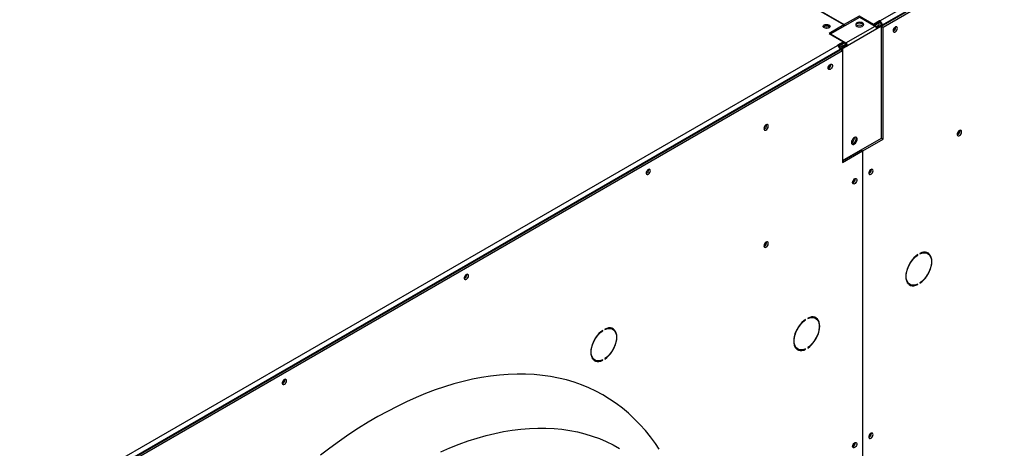
# Model space of a CAD drawing. Units: millimetres. Extents: x 5 to 414, y 3 to 291.
# Drawn here: x 191 to 220, y 49 to 62 of the extents above; entities that cross this region are included whole.
import ezdxf

# ---------------------------------------------------------------- set-up
doc = ezdxf.new("R2010")
doc.units = ezdxf.units.MM

msp = doc.modelspace()

# ---------------------------------------------------------------- linework, layer by layer
at = {"color": 7, "linetype": 'Continuous', "lineweight": 25}
for p, q in [((216.02, 61.588), (243.078, 77.209)), ((216.071, 61.441), (243.173, 77.086)), ((243.149, 77.086), (216.09, 61.466)), ((216.114, 61.411), (243.22, 77.059)), ((214.977, 61.476), (200.057, 70.089)), ((200.068, 70.096), (214.988, 61.483)), ((215.419, 61.731), (214.988, 61.483)), ((215.838, 61.489), (215.419, 61.731)), ((214.977, 61.476), (214.546, 61.227)), ((214.587, 61.21), (215.435, 61.7)), ((214.977, 61.435), (214.977, 61.476)), ((214.977, 61.449), (214.988, 61.442)), ((214.988, 61.483), (214.988, 61.442)), ((215.034, 60.951), (215.883, 61.441)), ((215.435, 61.7), (215.883, 61.441)), ((216.015, 61.591), (215.838, 61.489)), ((215.838, 61.467), (215.838, 61.489)), ((216.015, 61.55), (215.855, 61.457)), ((216.003, 61.53), (215.866, 61.451)), ((215.907, 61.42), (216.003, 61.475)), ((215.924, 61.391), (216.02, 61.446)), ((216.048, 61.455), (215.926, 61.384)), ((216.071, 61.441), (215.93, 61.359)), ((215.991, 61.536), (216.003, 61.53)), ((216.003, 61.475), (216.003, 61.53)), ((216.02, 61.588), (216.015, 61.591)), ((216.015, 61.55), (216.015, 61.591)), ((216.02, 61.547), (216.015, 61.55)), ((216.02, 61.547), (216.02, 61.588)), ((216.02, 61.446), (216.027, 61.442)), ((216.048, 61.455), (216.071, 61.441)), ((216.055, 61.486), (216.09, 61.466)), ((216.055, 61.451), (216.055, 61.486)), ((216.071, 58.189), (216.071, 61.441)), ((216.071, 61.436), (216.114, 61.411)), ((216.09, 61.452), (216.09, 61.466)), ((214.546, 61.227), (214.966, 60.985)), ((214.587, 61.21), (214.582, 61.207)), ((214.587, 61.21), (214.587, 61.204)), ((214.587, 61.21), (215.034, 60.951)), ((215.93, 61.359), (215.082, 60.87)), ((216.114, 58.159), (216.114, 61.411)), ((216.482, 61.406), (216.48, 61.42)), ((187.735, 45.26), (214.794, 60.88)), ((214.966, 60.985), (214.789, 60.883)), ((214.789, 60.883), (214.794, 60.88)), ((214.966, 60.944), (214.82, 60.86)), ((215.058, 60.883), (214.917, 60.802)), ((214.994, 60.947), (214.919, 60.904)), ((214.919, 60.849), (215.04, 60.92)), ((214.919, 60.904), (214.919, 60.849)), ((214.935, 60.82), (215.057, 60.891)), ((214.94, 60.788), (215.082, 60.87)), ((214.966, 60.944), (214.966, 60.985)), ((215.034, 60.924), (214.966, 60.963)), ((215.058, 60.883), (215.082, 60.87)), ((187.782, 45.11), (214.888, 60.758)), ((214.865, 60.758), (187.806, 45.137)), ((187.83, 45.083), (214.935, 60.731)), ((214.865, 60.758), (214.865, 60.744)), ((214.888, 60.758), (214.935, 60.731)), ((214.893, 60.755), (214.917, 60.76)), ((214.917, 60.802), (214.917, 60.742)), ((214.917, 60.802), (214.94, 60.788)), ((214.942, 60.816), (214.935, 60.82)), ((214.935, 60.731), (214.935, 57.478)), ((214.94, 60.788), (214.94, 57.535)), ((218.347, 58.4), (218.345, 58.417)), ((214.94, 57.535), (216.071, 58.189)), ((215.287, 58.195), (215.286, 58.208)), ((215.483, 57.849), (216.067, 58.186)), ((215.531, 57.822), (216.114, 58.159)), ((216.067, 58.186), (216.114, 58.159)), ((216.067, 58.186), (216.067, 58.186)), ((214.935, 57.533), (215.472, 57.842)), ((214.935, 57.478), (215.519, 57.815)), ((215.519, 57.815), (215.472, 57.842)), ((215.483, 57.849), (215.531, 57.822)), ((215.483, 57.835), (215.483, 57.849)), ((215.519, 57.815), (215.519, 39.865)), ((215.531, 39.871), (215.531, 57.822)), ((214.935, 57.538), (214.94, 57.535)), ((209.316, 57.269), (209.315, 57.283)), ((215.774, 57.269), (215.773, 57.283)), ((217.409, 54.836), (217.362, 54.863)), ((217.109, 54.797), (217.12, 54.791)), ((217.12, 54.791), (217.12, 54.805)), ((217.182, 54.841), (217.182, 54.827)), ((204.037, 54.221), (204.035, 54.235)), ((216.846, 53.968), (216.893, 53.941)), ((217.106, 53.944), (217.12, 53.937)), ((217.12, 53.937), (217.12, 53.95)), ((217.182, 53.987), (217.182, 53.973)), ((213.856, 52.919), (213.867, 52.913)), ((213.867, 52.913), (213.867, 52.927)), ((213.93, 52.963), (213.93, 52.95)), ((214.157, 52.959), (214.11, 52.986)), ((207.969, 52.6), (207.979, 52.594)), ((207.979, 52.594), (207.979, 52.608)), ((208.042, 52.644), (208.042, 52.63)), ((208.269, 52.639), (208.222, 52.667)), ((213.593, 52.091), (213.64, 52.064)), ((213.854, 52.067), (213.867, 52.059)), ((213.867, 52.059), (213.867, 52.073)), ((213.93, 52.109), (213.93, 52.095)), ((207.705, 51.772), (207.753, 51.744)), ((207.966, 51.747), (207.979, 51.74)), ((207.979, 51.74), (207.979, 51.753)), ((208.042, 51.79), (208.042, 51.776)), ((198.757, 51.173), (198.755, 51.187)), ((215.774, 49.611), (215.773, 49.625))]:
    msp.add_line(p, q, dxfattribs=at)
at = {"color": 8, "linetype": 'Continuous', "lineweight": 25}
for p, q in [((214.907, 60.91), (214.919, 60.904)), ((214.983, 57.56), (214.983, 57.56))]:
    msp.add_line(p, q, dxfattribs=at)
at = {"color": 7, "linetype": 'Continuous', "lineweight": 25, "flags": 128}
for points in [[(214.405, 61.472), (214.434, 61.484), (214.467, 61.489), (214.502, 61.487), (214.533, 61.479), (214.558, 61.465), (214.572, 61.446), (214.575, 61.427), (214.566, 61.407), (214.546, 61.391), (214.518, 61.379), (214.484, 61.374), (214.45, 61.376), (214.418, 61.384), (214.394, 61.398), (214.379, 61.417), (214.376, 61.437), (214.385, 61.456), (214.405, 61.472)], [(214.382, 61.411), (214.385, 61.415), (214.405, 61.432)], [(214.558, 61.399), (214.553, 61.409), (214.535, 61.425), (214.508, 61.435), (214.476, 61.439), (214.444, 61.435), (214.417, 61.425), (214.399, 61.409), (214.394, 61.399)], [(215.353, 61.53), (215.33, 61.511), (215.319, 61.49), (215.321, 61.468), (215.335, 61.447), (215.36, 61.43), (215.393, 61.419), (215.43, 61.415), (215.468, 61.417), (215.503, 61.427), (215.53, 61.443), (215.547, 61.463), (215.552, 61.485), (215.544, 61.506), (215.524, 61.525), (215.495, 61.54), (215.459, 61.548), (215.421, 61.549), (215.384, 61.542), (215.353, 61.53)], [(215.353, 61.502), (215.33, 61.484), (215.321, 61.468)], [(215.549, 61.468), (215.544, 61.479), (215.524, 61.498), (215.495, 61.513), (215.459, 61.521), (215.421, 61.522), (215.384, 61.515), (215.353, 61.502)], [(215.546, 61.461), (215.535, 61.482), (215.513, 61.5)], [(216.529, 61.378), (216.525, 61.402), (216.513, 61.417), (216.495, 61.422), (216.473, 61.417), (216.451, 61.401), (216.431, 61.378), (216.415, 61.35), (216.407, 61.321), (216.407, 61.295), (216.415, 61.276), (216.431, 61.265), (216.451, 61.265), (216.473, 61.276), (216.495, 61.295), (216.513, 61.322), (216.525, 61.35), (216.529, 61.378)], [(216.414, 61.347), (216.427, 61.366), (216.438, 61.388)], [(214.521, 60.219), (214.525, 60.247), (214.537, 60.276), (214.555, 60.302), (214.576, 60.322), (214.599, 60.332), (214.619, 60.332), (214.634, 60.322), (214.642, 60.302), (214.642, 60.276), (214.634, 60.247), (214.619, 60.219), (214.599, 60.196), (214.576, 60.181), (214.555, 60.175), (214.537, 60.181), (214.525, 60.196), (214.521, 60.219)], [(214.528, 60.258), (214.542, 60.278), (214.552, 60.299)], [(212.655, 58.462), (212.659, 58.437), (212.672, 58.421), (212.691, 58.415), (212.714, 58.421), (212.738, 58.437), (212.759, 58.462), (212.775, 58.492), (212.784, 58.522), (212.784, 58.55), (212.775, 58.57), (212.759, 58.581), (212.738, 58.581), (212.714, 58.57), (212.691, 58.549), (212.672, 58.522), (212.659, 58.491), (212.655, 58.462)], [(218.394, 58.373), (218.39, 58.397), (218.377, 58.413), (218.358, 58.419), (218.335, 58.413), (218.312, 58.397), (218.29, 58.372), (218.274, 58.343), (218.266, 58.312), (218.266, 58.285), (218.274, 58.264), (218.29, 58.253), (218.312, 58.253), (218.335, 58.264), (218.358, 58.285), (218.377, 58.313), (218.39, 58.343), (218.394, 58.373)], [(215.197, 58.062), (215.201, 58.034), (215.214, 58.014), (215.234, 58.004), (215.259, 58.006), (215.286, 58.019), (215.313, 58.042), (215.335, 58.072), (215.352, 58.106), (215.361, 58.141), (215.361, 58.172), (215.352, 58.197), (215.335, 58.212), (215.313, 58.216), (215.286, 58.209), (215.259, 58.19), (215.234, 58.163), (215.214, 58.131), (215.201, 58.096), (215.197, 58.062)], [(215.211, 58.017), (215.211, 58.017), (215.236, 58.019), (215.263, 58.032), (215.289, 58.055), (215.312, 58.085), (215.328, 58.12), (215.337, 58.155), (215.337, 58.186), (215.328, 58.21), (215.325, 58.215)], [(215.317, 58.216), (215.324, 58.208), (215.333, 58.183), (215.333, 58.152), (215.324, 58.117), (215.307, 58.083), (215.284, 58.052), (215.258, 58.03), (215.231, 58.016), (215.226, 58.015)], [(209.363, 57.242), (209.359, 57.265), (209.347, 57.28), (209.329, 57.286), (209.308, 57.28), (209.285, 57.265), (209.265, 57.242), (209.25, 57.214), (209.242, 57.185), (209.242, 57.159), (209.25, 57.139), (209.265, 57.129), (209.285, 57.129), (209.308, 57.139), (209.329, 57.159), (209.347, 57.185), (209.359, 57.214), (209.363, 57.242)], [(215.822, 57.241), (215.817, 57.265), (215.806, 57.28), (215.788, 57.285), (215.766, 57.28), (215.744, 57.264), (215.723, 57.241), (215.708, 57.213), (215.7, 57.184), (215.7, 57.158), (215.708, 57.139), (215.723, 57.128), (215.744, 57.128), (215.766, 57.139), (215.788, 57.158), (215.806, 57.184), (215.817, 57.213), (215.822, 57.241)], [(215.228, 56.898), (215.232, 56.926), (215.244, 56.955), (215.262, 56.981), (215.283, 57.001), (215.306, 57.012), (215.326, 57.012), (215.341, 57.001), (215.349, 56.982), (215.349, 56.956), (215.341, 56.927), (215.326, 56.899), (215.306, 56.875), (215.283, 56.86), (215.262, 56.855), (215.244, 56.86), (215.232, 56.875), (215.228, 56.898)], [(212.655, 55.059), (212.659, 55.035), (212.672, 55.019), (212.691, 55.013), (212.714, 55.019), (212.738, 55.035), (212.759, 55.06), (212.775, 55.089), (212.784, 55.12), (212.784, 55.147), (212.775, 55.168), (212.759, 55.179), (212.738, 55.179), (212.714, 55.168), (212.691, 55.147), (212.672, 55.12), (212.659, 55.089), (212.655, 55.059)], [(217.182, 53.973), (217.238, 54.015), (217.291, 54.065), (217.342, 54.123), (217.388, 54.186), (217.429, 54.254), (217.463, 54.325), (217.491, 54.397), (217.512, 54.469), (217.524, 54.54), (217.528, 54.606), (217.524, 54.669), (217.512, 54.725), (217.491, 54.773), (217.463, 54.813), (217.429, 54.844), (217.388, 54.864), (217.342, 54.875), (217.291, 54.874), (217.238, 54.863), (217.182, 54.841)], [(217.182, 54.827), (217.239, 54.849), (217.293, 54.859), (217.344, 54.859), (217.39, 54.846), (217.43, 54.823), (217.463, 54.788), (217.489, 54.744), (217.506, 54.692), (217.515, 54.632), (217.515, 54.566), (217.506, 54.496), (217.489, 54.423), (217.463, 54.349), (217.43, 54.277), (217.39, 54.207), (217.344, 54.141), (217.293, 54.082), (217.239, 54.03), (217.182, 53.987)], [(217.339, 54.875), (217.342, 54.873), (217.362, 54.863)], [(217.431, 54.821), (217.416, 54.84), (217.393, 54.862)], [(217.12, 54.805), (217.064, 54.762), (217.011, 54.712), (216.96, 54.655), (216.914, 54.591), (216.873, 54.523), (216.839, 54.453), (216.811, 54.38), (216.79, 54.308), (216.778, 54.238), (216.774, 54.171), (216.778, 54.109), (216.79, 54.053), (216.811, 54.004), (216.839, 53.964), (216.873, 53.934), (216.914, 53.913), (216.96, 53.903), (217.011, 53.904), (217.064, 53.915), (217.12, 53.937)], [(217.12, 53.95), (217.063, 53.929), (217.009, 53.918), (216.958, 53.919), (216.912, 53.931), (216.872, 53.955), (216.839, 53.989), (216.813, 54.033), (216.796, 54.086), (216.787, 54.146), (216.787, 54.211), (216.796, 54.282), (216.813, 54.354), (216.839, 54.428), (216.872, 54.501), (216.912, 54.571), (216.958, 54.636), (217.009, 54.696), (217.063, 54.748), (217.12, 54.791)], [(204.084, 54.194), (204.08, 54.217), (204.068, 54.232), (204.05, 54.238), (204.028, 54.232), (204.006, 54.217), (203.985, 54.194), (203.97, 54.166), (203.962, 54.137), (203.962, 54.111), (203.97, 54.091), (203.985, 54.081), (204.006, 54.081), (204.028, 54.091), (204.05, 54.111), (204.068, 54.137), (204.08, 54.166), (204.084, 54.194)], [(216.846, 53.968), (216.825, 53.982), (216.824, 53.983)], [(213.867, 52.927), (213.812, 52.885), (213.758, 52.834), (213.708, 52.777), (213.662, 52.713), (213.621, 52.646), (213.586, 52.575), (213.558, 52.503), (213.538, 52.431), (213.525, 52.36), (213.521, 52.293), (213.525, 52.231), (213.538, 52.175), (213.558, 52.127), (213.586, 52.087), (213.621, 52.056), (213.662, 52.035), (213.708, 52.025), (213.758, 52.026), (213.812, 52.037), (213.867, 52.059)], [(213.867, 52.073), (213.811, 52.051), (213.756, 52.04), (213.706, 52.041), (213.66, 52.054), (213.62, 52.077), (213.586, 52.111), (213.56, 52.155), (213.543, 52.208), (213.534, 52.268), (213.534, 52.334), (213.543, 52.404), (213.56, 52.477), (213.586, 52.55), (213.62, 52.623), (213.66, 52.693), (213.706, 52.758), (213.756, 52.818), (213.811, 52.87), (213.867, 52.913)], [(213.93, 52.095), (213.985, 52.137), (214.039, 52.188), (214.089, 52.245), (214.135, 52.309), (214.176, 52.376), (214.211, 52.447), (214.239, 52.519), (214.259, 52.592), (214.271, 52.662), (214.275, 52.729), (214.271, 52.791), (214.259, 52.847), (214.239, 52.895), (214.211, 52.935), (214.176, 52.966), (214.135, 52.987), (214.089, 52.997), (214.039, 52.996), (213.985, 52.985), (213.93, 52.963)], [(213.93, 52.95), (213.986, 52.971), (214.04, 52.982), (214.091, 52.981), (214.137, 52.968), (214.177, 52.945), (214.21, 52.911), (214.236, 52.867), (214.254, 52.814), (214.263, 52.754), (214.263, 52.688), (214.254, 52.618), (214.236, 52.545), (214.21, 52.472), (214.177, 52.399), (214.137, 52.329), (214.091, 52.264), (214.04, 52.204), (213.986, 52.152), (213.93, 52.109)], [(214.086, 52.997), (214.09, 52.996), (214.11, 52.986)], [(214.178, 52.944), (214.163, 52.963), (214.14, 52.985)], [(207.979, 52.608), (207.924, 52.566), (207.871, 52.515), (207.82, 52.458), (207.774, 52.394), (207.733, 52.326), (207.699, 52.256), (207.671, 52.183), (207.65, 52.111), (207.638, 52.041), (207.634, 51.974), (207.638, 51.912), (207.65, 51.856), (207.671, 51.808), (207.699, 51.768), (207.733, 51.737), (207.774, 51.716), (207.82, 51.706), (207.871, 51.707), (207.924, 51.718), (207.979, 51.74)], [(207.979, 51.753), (207.923, 51.732), (207.869, 51.721), (207.818, 51.722), (207.772, 51.735), (207.732, 51.758), (207.699, 51.792), (207.673, 51.836), (207.656, 51.889), (207.647, 51.949), (207.647, 52.015), (207.656, 52.085), (207.673, 52.158), (207.699, 52.231), (207.732, 52.304), (207.772, 52.374), (207.818, 52.439), (207.869, 52.499), (207.923, 52.551), (207.979, 52.594)], [(208.042, 51.776), (208.098, 51.818), (208.151, 51.869), (208.201, 51.926), (208.248, 51.989), (208.288, 52.057), (208.323, 52.128), (208.351, 52.2), (208.371, 52.272), (208.384, 52.343), (208.388, 52.41), (208.384, 52.472), (208.371, 52.528), (208.351, 52.576), (208.323, 52.616), (208.288, 52.647), (208.248, 52.668), (208.201, 52.678), (208.151, 52.677), (208.098, 52.666), (208.042, 52.644)], [(208.042, 52.63), (208.099, 52.652), (208.153, 52.663), (208.203, 52.662), (208.249, 52.649), (208.29, 52.626), (208.323, 52.591), (208.349, 52.548), (208.366, 52.495), (208.375, 52.435), (208.375, 52.369), (208.366, 52.299), (208.349, 52.226), (208.323, 52.153), (208.29, 52.08), (208.249, 52.01), (208.203, 51.944), (208.153, 51.885), (208.099, 51.833), (208.042, 51.79)], [(208.198, 52.678), (208.202, 52.676), (208.222, 52.667)], [(208.291, 52.625), (208.276, 52.643), (208.253, 52.666)], [(213.593, 52.091), (213.572, 52.104), (213.571, 52.106)], [(207.705, 51.772), (207.685, 51.785), (207.684, 51.786)], [(198.804, 51.146), (198.8, 51.169), (198.788, 51.185), (198.77, 51.19), (198.748, 51.184), (198.726, 51.169), (198.706, 51.146), (198.691, 51.118), (198.682, 51.089), (198.682, 51.063), (198.691, 51.043), (198.706, 51.033), (198.726, 51.033), (198.748, 51.044), (198.77, 51.063), (198.788, 51.089), (198.8, 51.118), (198.804, 51.146)], [(209.617, 49.158), (209.508, 49.321), (209.366, 49.515), (209.216, 49.701), (209.06, 49.877), (208.896, 50.044), (208.726, 50.202), (208.55, 50.349), (208.367, 50.487), (208.178, 50.615), (207.983, 50.733), (207.782, 50.84), (207.575, 50.937), (207.363, 51.024), (207.146, 51.101), (206.924, 51.167), (206.696, 51.222), (206.464, 51.267), (206.227, 51.301), (205.986, 51.324), (205.741, 51.337), (205.493, 51.339), (205.24, 51.33), (204.984, 51.311), (204.725, 51.281), (204.463, 51.24), (204.198, 51.188), (203.931, 51.126), (203.661, 51.053), (203.39, 50.97), (203.116, 50.877), (202.841, 50.773), (202.565, 50.659), (202.288, 50.535), (202.01, 50.401), (201.731, 50.257), (201.452, 50.103), (201.173, 49.939), (200.894, 49.766), (200.616, 49.584), (200.338, 49.393), (200.062, 49.192), (199.786, 48.983)], [(215.822, 49.584), (215.817, 49.607), (215.806, 49.622), (215.788, 49.628), (215.766, 49.622), (215.744, 49.607), (215.723, 49.584), (215.708, 49.556), (215.7, 49.527), (215.7, 49.501), (215.708, 49.481), (215.723, 49.471), (215.744, 49.471), (215.766, 49.481), (215.788, 49.501), (215.806, 49.527), (215.817, 49.556), (215.822, 49.584)], [(215.228, 49.241), (215.232, 49.269), (215.244, 49.298), (215.262, 49.324), (215.283, 49.344), (215.306, 49.354), (215.326, 49.354), (215.341, 49.344), (215.349, 49.324), (215.349, 49.298), (215.341, 49.269), (215.326, 49.241), (215.306, 49.218), (215.283, 49.203), (215.262, 49.197), (215.244, 49.202), (215.232, 49.218), (215.228, 49.241)]]:
    msp.add_lwpolyline(points, dxfattribs=at)
at = {"color": 8, "linetype": 'Continuous', "lineweight": 25, "flags": 128}
msp.add_lwpolyline([(203.282, 49.083), (203.547, 49.198), (203.811, 49.303), (204.074, 49.397), (204.334, 49.481), (204.593, 49.554), (204.85, 49.617), (205.104, 49.67), (205.356, 49.712), (205.605, 49.743), (205.85, 49.763), (206.093, 49.773), (206.331, 49.772), (206.566, 49.76), (206.796, 49.738), (207.023, 49.704), (207.245, 49.661), (207.462, 49.606), (207.674, 49.541), (207.881, 49.466), (208.083, 49.38), (208.279, 49.283), (208.469, 49.177)], dxfattribs=at)
at = {"color": 7, "linetype": 'Continuous', "lineweight": 25}
for centre, radius, start, end in [((214.474, 61.318), 0.133, 44.5255, 121.3099), ((215.43, 61.298), 0.168, 56.2368, 121.6298), ((215.43, 61.342), 0.178, 62.3178, 116.737), ((215.828, 61.355), 0.102, 2.6055, 57.3945), ((215.937, 61.459), 0.154, 2.6055, 57.3945), ((215.978, 61.482), 0.0768, 2.6055, 57.3945), ((214.476, 61.248), 0.136, 73.0377, 106.9623), ((216.363, 61.403), 0.117, 292.1126, 7.8927), ((216.356, 61.409), 0.126, 294.3432, 358.684), ((214.711, 60.751), 0.154, 2.6055, 57.3945), ((214.979, 60.865), 0.102, 2.6055, 57.3945), ((215.007, 60.881), 0.0512, 2.6055, 57.3945), ((214.476, 60.316), 0.12, 292.6705, 7.3349), ((214.478, 60.315), 0.117, 292.1128, 7.8926), ((212.612, 58.561), 0.125, 290.9713, 9.034), ((218.215, 58.403), 0.132, 293.0293, 358.8312), ((215.111, 58.202), 0.175, 299.5754, 357.9122), ((209.19, 57.272), 0.126, 294.3432, 358.684), ((215.658, 57.265), 0.114, 291.7534, 8.2519), ((215.648, 57.271), 0.126, 294.3432, 358.684), ((215.183, 56.995), 0.12, 292.6705, 7.3349), ((215.186, 56.993), 0.114, 291.7536, 8.2517), ((212.612, 55.159), 0.125, 290.9713, 9.034), ((203.91, 54.224), 0.126, 294.3432, 358.684), ((216.932, 54.125), 0.196, 248.9835, 265.3896), ((213.679, 52.247), 0.196, 248.9835, 265.3896), ((207.792, 51.928), 0.196, 248.9835, 265.3896), ((198.631, 51.176), 0.126, 294.3432, 358.684), ((215.658, 49.608), 0.114, 291.749, 8.1463), ((215.648, 49.614), 0.126, 294.3432, 358.684), ((215.183, 49.338), 0.12, 292.6705, 7.3349), ((215.186, 49.336), 0.114, 291.749, 8.1462)]:
    msp.add_arc(centre, radius, start, end, dxfattribs=at)
for points, knots in [([(214.919, 60.904), (214.906, 60.897), (214.88, 60.885), (214.851, 60.86), (214.839, 60.843), (214.836, 60.839)], [0, 0, 0, 0, 0.4243748, 0.848778, 1, 1, 1, 1]), ([(214.919, 60.849), (214.911, 60.847), (214.894, 60.841), (214.873, 60.826), (214.859, 60.813), (214.854, 60.806), (214.854, 60.805)], [0, 0, 0, 0, 0.316879, 0.633758, 0.950511, 1, 1, 1, 1]), ([(214.861, 60.785), (214.861, 60.785), (214.868, 60.786), (214.885, 60.79), (214.909, 60.799), (214.926, 60.811), (214.934, 60.819), (214.935, 60.82)], [0, 0, 0, 0, 0.006457, 0.307264, 0.607952, 0.90864, 1, 1, 1, 1]), ([(214.865, 60.751), (214.868, 60.751), (214.872, 60.751), (214.877, 60.751), (214.877, 60.752)], [0, 0, 0, 0, 0.861194, 1, 1, 1, 1])]:
    msp.add_open_spline(points, degree=3, knots=knots, dxfattribs=at)

doc.saveas('drawing.dxf')
